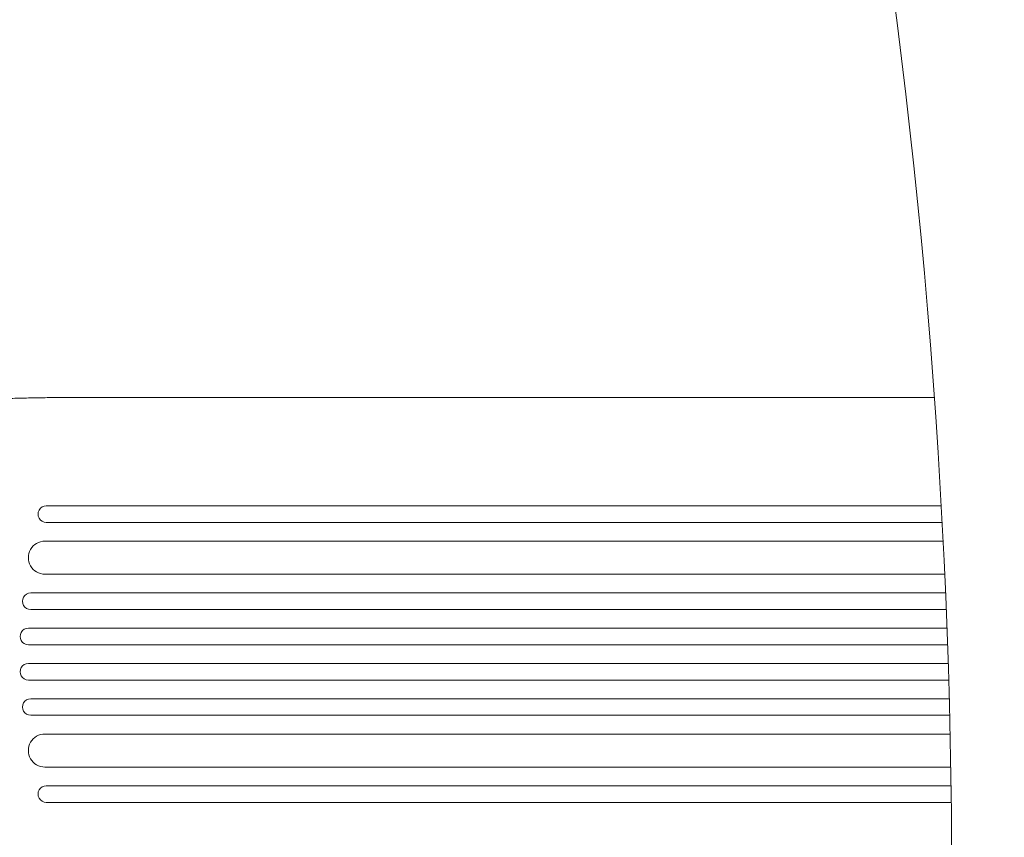
# Model space of a CAD drawing. Units: millimetres. Extents: x -3839 to 3052, y -3728 to 3682.
# Drawn here: x -1801 to -908, y 1302 to 2044 of the extents above; entities that cross this region are included whole.
import ezdxf

# ---------------------------------------------------------------- set-up
doc = ezdxf.new("R2010")
doc.units = ezdxf.units.MM
doc.header["$LTSCALE"] = 20
doc.layers.add('2d', color=230, linetype='Continuous')

msp = doc.modelspace()

# ---------------------------------------------------------------- linework, layer by layer
at = {"layer": '2d', "lineweight": 0}
for p, q in [((-1736.47, 1701), (-1621.25, 1701)), ((-1094.55, 1701), (-971, 1701)), ((-1777.36, 1602.55), (-1613.07, 1602.55)), ((-998.21, 1602.55), (-964.73, 1602.55)), ((-1613.07, 1587.55), (-1777.36, 1587.55)), ((-963.92, 1587.55), (-998.21, 1587.55)), ((-1778.59, 1570.55), (-963.04, 1570.55)), ((-1778.59, 1540.55), (-961.6, 1540.55)), ((-1791.47, 1523.55), (-960.85, 1523.55)), ((-1791.47, 1508.55), (-960.23, 1508.55)), ((-1793.54, 1491.55), (-959.57, 1491.55)), ((-1793.54, 1476.55), (-959.03, 1476.55)), ((-1793.54, 1459.55), (-958.46, 1459.55)), ((-1793.54, 1444.55), (-958, 1444.55)), ((-1791.47, 1427.55), (-957.52, 1427.55)), ((-1791.47, 1412.55), (-957.13, 1412.55)), ((-1778.59, 1395.55), (-956.74, 1395.55)), ((-1778.59, 1365.55), (-956.16, 1365.55)), ((-1613.07, 1348.55), (-1777.36, 1348.55)), ((-955.9, 1348.55), (-998.21, 1348.55)), ((-1777.36, 1333.55), (-1777.34, 1333.55)), ((-1777.36, 1333.55), (-1613.07, 1333.55)), ((-998.21, 1333.55), (-955.71, 1333.55))]:
    msp.add_line(p, q, dxfattribs=at)
for centre, major_axis, ratio, start_param, end_param in [((2395.36, 4904.99), (-0.06, -4366.68), 0.93983, -0.945277, -0.635189), ((2395.91, 4904.99), (-0.06, -4366.68), 0.93983, -0.945277, -0.635189), ((-6372.08, 1262.48), (0.08, 5763.58), 0.93983, -1.752724, -1.389877), ((-1670.19, 1587.55), (-1091.48, 0), 0, -2.234021, -1.623156), ((-1793.54, 1452.05), (0, 7.5), 0.99863, 0, 3.141593), ((-1791.47, 1420.05), (0, 7.5), 0.99863, 0, 3.141593), ((-1778.59, 1380.55), (0, 15), 0.99863, 0, 3.141593), ((-1777.36, 1341.05), (0, 7.5), 0.99863, 0, 3.141593), ((-1670.19, 1333.55), (1091.48, 0), 0, -1.518436, -0.907571)]:
    msp.add_ellipse(centre, major_axis=major_axis, ratio=ratio, start_param=start_param, end_param=end_param, dxfattribs=at)
at = {"layer": '2d', "lineweight": 0, "extrusion": (0, 0, -1)}
for centre, major_axis, ratio, start_param, end_param in [((-1736.47, 1686), (0, 15), 0.052336, -0.000055, -0.000001), ((-1777.36, 1595.05), (0, -7.5), 0.99863, 0, 3.141593), ((-1670.19, 1602.55), (1091.48, 0), 0, -1.518436, -0.907571), ((-1778.59, 1555.55), (0, -15), 0.99863, 0, 3.141593), ((-1791.47, 1516.05), (0, -7.5), 0.99863, 0, 3.141593), ((-1793.54, 1484.05), (0, -7.5), 0.99863, 0, 3.141593), ((-1670.19, 1348.55), (-1091.48, 0), 0, -2.234021, -1.623156)]:
    msp.add_ellipse(centre, major_axis=major_axis, ratio=ratio, start_param=start_param, end_param=end_param, dxfattribs=at)
at = {"layer": '2d', "lineweight": 0}
for points, knots in [([(-1947.06, 1680.15), (-1946.18, 1680.97), (-1945.28, 1681.66), (-1943.4, 1682.95), (-1942.42, 1683.53), (-1940.13, 1684.73), (-1938.82, 1685.32), (-1935.71, 1686.57), (-1933.86, 1687.2), (-1929.84, 1688.42), (-1927.66, 1688.99), (-1923.17, 1690.05), (-1920.88, 1690.54), (-1916.15, 1691.45), (-1913.72, 1691.88), (-1908.68, 1692.71), (-1906.06, 1693.1), (-1900.63, 1693.85), (-1897.81, 1694.21), (-1891.96, 1694.9), (-1888.93, 1695.24), (-1882.67, 1695.87), (-1879.43, 1696.18), (-1872.74, 1696.76), (-1869.29, 1697.04), (-1862.17, 1697.57), (-1858.51, 1697.82), (-1850.97, 1698.3), (-1847.09, 1698.52), (-1839.12, 1698.94), (-1835.02, 1699.13), (-1826.61, 1699.49), (-1822.29, 1699.66), (-1813.41, 1699.97), (-1808.86, 1700.1), (-1799.49, 1700.35), (-1794.67, 1700.46), (-1784.75, 1700.65), (-1779.64, 1700.72), (-1769.07, 1700.85), (-1763.6, 1700.9), (-1752.22, 1700.97), (-1746.3, 1700.99), (-1739.07, 1701), (-1737.77, 1701), (-1736.47, 1701)], [0, 0, 0, 0, 6.538482, 6.538482, 13.802431, 13.802431, 23.259515, 23.259515, 35.607206, 35.607206, 48.581363, 48.581363, 60.67223, 60.67223, 72.318403, 72.318403, 83.862521, 83.862521, 95.462227, 95.462227, 107.19951, 107.19951, 119.132542, 119.132542, 131.310746, 131.310746, 143.774187, 143.774187, 156.570763, 156.570763, 169.752385, 169.752385, 183.375554, 183.375554, 197.517483, 197.517483, 212.277836, 212.277836, 227.800468, 227.800468, 244.295626, 244.295626, 262.106862, 262.106862, 266.009001, 266.009001, 266.009001, 266.009001]), ([(-1621.25, 1701), (-1617.93, 1701), (-1614.6, 1701), (-1602.07, 1701), (-1592.87, 1701), (-1574.51, 1701), (-1565.35, 1701), (-1547.05, 1701), (-1537.92, 1701), (-1519.71, 1701), (-1510.62, 1701), (-1492.51, 1701), (-1483.47, 1701), (-1465.46, 1701), (-1456.48, 1701), (-1438.6, 1701), (-1429.69, 1701), (-1411.94, 1701), (-1403.11, 1701), (-1385.51, 1701), (-1376.76, 1701), (-1359.33, 1701), (-1350.67, 1701), (-1333.43, 1701), (-1324.85, 1701), (-1307.81, 1701), (-1299.34, 1701), (-1282.51, 1701), (-1274.15, 1701), (-1257.55, 1701), (-1249.31, 1701), (-1232.95, 1701), (-1224.83, 1701), (-1208.73, 1701), (-1200.74, 1701), (-1184.91, 1701), (-1177.06, 1701), (-1161.51, 1701), (-1153.8, 1701), (-1138.55, 1701), (-1131, 1701), (-1116.05, 1701), (-1108.65, 1701), (-1099.09, 1701), (-1096.84, 1701), (-1094.61, 1701)], [0, 0, 0, 0, 10.000137, 10.000137, 37.662677, 37.662677, 65.31506, 65.31506, 92.956995, 92.956995, 120.590726, 120.590726, 148.218197, 148.218197, 175.841066, 175.841066, 203.460724, 203.460724, 231.078307, 231.078307, 258.694726, 258.694726, 286.310698, 286.310698, 313.926781, 313.926781, 341.543414, 341.543414, 369.160969, 369.160969, 396.779794, 396.779794, 424.400273, 424.400273, 452.022868, 452.022868, 479.64818, 479.64818, 507.276996, 507.276996, 534.910332, 534.910332, 562.549475, 562.549475, 571.067464, 571.067464, 571.067464, 571.067464])]:
    msp.add_open_spline(points, degree=3, knots=knots, dxfattribs=at)

doc.saveas('drawing.dxf')
